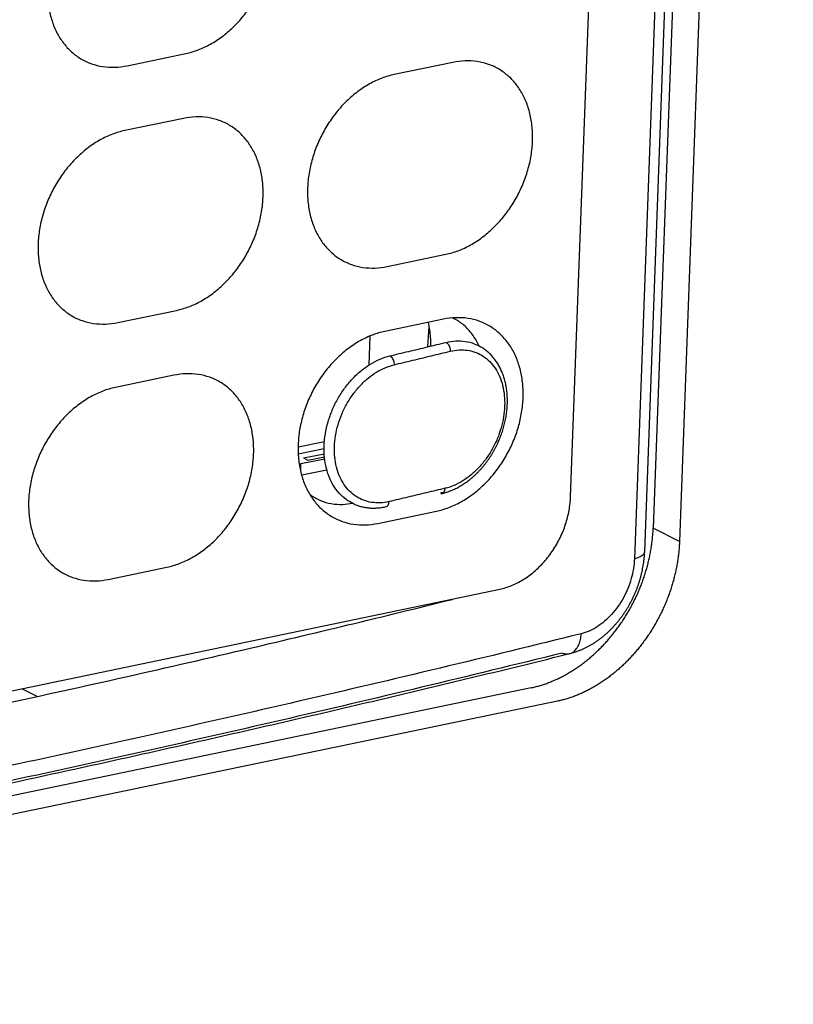
# Model space of a CAD drawing. Units: inches. Extents: x 0 to 34, y 0 to 22.
# Drawn here: x 24.8 to 25.2, y 15.4 to 15.9 of the extents above; entities that cross this region are included whole.
import ezdxf

# ---------------------------------------------------------------- set-up
doc = ezdxf.new("R2010")
doc.units = ezdxf.units.IN
doc.header["$LTSCALE"] = 1.87
doc.header["$MEASUREMENT"] = 0
doc.layers.get('0').update_dxf_attribs({"linetype": 'CONTINUOUS'})

msp = doc.modelspace()

# ---------------------------------------------------------------- linework, layer by layer
at = {"color": 6, "linetype": 'Continuous'}
for p, q in [((25.21386, 17.24637), (25.15542, 15.65786)), ((25.22735, 17.23949), (25.16892, 15.65098)), ((25.20738, 17.17823), (25.15101, 15.64577)), ((25.03975, 15.75105), (25.04038, 15.76152))]:
    msp.add_line(p, q, dxfattribs=at)
at = {"color": 9, "linetype": 'Continuous'}
for p, q in [((25.20212, 17.17359), (25.14579, 15.64218)), ((25.01002, 15.75649), (25.00947, 15.7416)), ((25.05049, 15.62112), (25.05057, 15.62108))]:
    msp.add_line(p, q, dxfattribs=at)
at = {"color": 7, "linetype": 'Continuous'}
for p, q in [((25.11304, 15.67408), (25.14327, 16.49598)), ((24.8854, 15.89539), (24.91548, 15.90164)), ((25.0526, 15.8971), (25.02252, 15.89085)), ((24.91425, 15.86832), (24.88417, 15.86207)), ((25.0189, 15.79227), (25.04897, 15.79853)), ((24.88055, 15.76349), (24.91062, 15.76975)), ((25.04775, 15.76521), (25.01767, 15.75895)), ((25.04122, 15.75141), (25.04132, 15.75302)), ((24.9094, 15.73643), (24.87932, 15.73017)), ((24.97323, 15.6996), (24.98673, 15.70241)), ((24.97323, 15.6961), (24.98654, 15.69887)), ((24.97596, 15.69394), (24.98662, 15.69616)), ((24.97446, 15.68741), (24.97459, 15.69104)), ((24.97459, 15.69104), (24.98679, 15.69358)), ((24.97596, 15.69394), (24.97813, 15.69284)), ((24.97813, 15.69284), (24.98667, 15.69461)), ((24.97499, 15.68523), (24.98789, 15.68791)), ((25.01404, 15.66038), (25.04412, 15.66664)), ((25.16892, 15.65098), (25.15542, 15.65786)), ((24.8757, 15.6316), (24.90577, 15.63786)), ((24.42463, 15.49093), (25.07667, 15.62657)), ((25.09272, 15.57593), (24.34443, 15.42027)), ((24.83115, 15.57549), (24.83907, 15.57161)), ((25.10622, 15.56905), (24.35793, 15.41339))]:
    msp.add_line(p, q, dxfattribs=at)
for points, knots in [([(24.91548, 15.90164), (24.91765, 15.9021), (24.92201, 15.90339), (24.9283, 15.90635), (24.93434, 15.9103), (24.94, 15.91515), (24.94515, 15.92078), (24.94968, 15.92708), (24.9535, 15.93391), (24.95651, 15.94112), (24.95866, 15.94854), (24.95989, 15.95602), (24.96017, 15.96339), (24.95951, 15.97049), (24.9579, 15.97717), (24.95538, 15.98327), (24.952, 15.98867), (24.94783, 15.99322), (24.94296, 15.99682), (24.9375, 15.99938), (24.93159, 16.00084), (24.92537, 16.00117), (24.92119, 16.00065), (24.9191, 16.00022)], [0, 0, 0, 0, 0.0066549, 0.0135894, 0.0207946, 0.0282399, 0.0358771, 0.0436451, 0.0514743, 0.0592915, 0.067024, 0.0746047, 0.0819759, 0.089095, 0.0959378, 0.1025036, 0.1088176, 0.114932, 0.1209222, 0.1268801, 0.1329014, 0.1390738, 0.1454657, 0.1454657, 0.1454657, 0.1454657]), ([(24.88903, 15.99396), (24.88685, 15.99351), (24.88249, 15.99221), (24.8762, 15.98925), (24.87016, 15.9853), (24.8645, 15.98046), (24.85935, 15.97482), (24.85482, 15.96852), (24.851, 15.96169), (24.84799, 15.95449), (24.84584, 15.94706), (24.84461, 15.93958), (24.84433, 15.93221), (24.84499, 15.92511), (24.8466, 15.91843), (24.84912, 15.91233), (24.8525, 15.90694), (24.85667, 15.90238), (24.86155, 15.89878), (24.867, 15.89622), (24.87291, 15.89476), (24.87913, 15.89443), (24.88331, 15.89495), (24.8854, 15.89539)], [0, 0, 0, 0, 0.0066549, 0.0135894, 0.0207946, 0.0282399, 0.0358771, 0.0436451, 0.0514743, 0.0592915, 0.067024, 0.0746047, 0.0819759, 0.089095, 0.0959378, 0.1025036, 0.1088176, 0.114932, 0.1209222, 0.1268801, 0.1329014, 0.1390738, 0.1454657, 0.1454657, 0.1454657, 0.1454657]), ([(25.04897, 15.79853), (25.05114, 15.79898), (25.05551, 15.80028), (25.0618, 15.80324), (25.06784, 15.80719), (25.0735, 15.81203), (25.07865, 15.81767), (25.08318, 15.82397), (25.087, 15.8308), (25.09001, 15.838), (25.09216, 15.84543), (25.09339, 15.85291), (25.09367, 15.86028), (25.09301, 15.86738), (25.0914, 15.87406), (25.08888, 15.88016), (25.0855, 15.88555), (25.08132, 15.8901), (25.07645, 15.89371), (25.07099, 15.89627), (25.06508, 15.89773), (25.05886, 15.89806), (25.05468, 15.89754), (25.0526, 15.8971)], [0, 0, 0, 0, 0.0066549, 0.0135894, 0.0207946, 0.0282399, 0.0358771, 0.0436451, 0.0514743, 0.0592915, 0.067024, 0.0746047, 0.0819759, 0.089095, 0.0959378, 0.1025036, 0.1088176, 0.114932, 0.1209222, 0.1268801, 0.1329014, 0.1390738, 0.1454657, 0.1454657, 0.1454657, 0.1454657]), ([(25.02252, 15.89085), (25.02035, 15.89039), (25.01599, 15.8891), (25.00969, 15.88614), (25.00365, 15.88219), (24.998, 15.87734), (24.99285, 15.87171), (24.98831, 15.86541), (24.9845, 15.85858), (24.98149, 15.85137), (24.97934, 15.84395), (24.97811, 15.83647), (24.97782, 15.8291), (24.97849, 15.822), (24.9801, 15.81532), (24.98262, 15.80921), (24.986, 15.80382), (24.99017, 15.79927), (24.99504, 15.79567), (25.0005, 15.79311), (25.00641, 15.79165), (25.01263, 15.79132), (25.01681, 15.79184), (25.0189, 15.79227)], [0, 0, 0, 0, 0.0066549, 0.0135894, 0.0207946, 0.0282399, 0.0358771, 0.0436451, 0.0514743, 0.0592915, 0.067024, 0.0746047, 0.0819759, 0.089095, 0.0959378, 0.1025036, 0.1088176, 0.114932, 0.1209222, 0.1268801, 0.1329014, 0.1390738, 0.1454657, 0.1454657, 0.1454657, 0.1454657]), ([(24.91062, 15.76975), (24.9128, 15.7702), (24.91716, 15.7715), (24.92345, 15.77446), (24.92949, 15.77841), (24.93515, 15.78325), (24.9403, 15.78889), (24.94483, 15.79519), (24.94865, 15.80202), (24.95166, 15.80922), (24.95381, 15.81665), (24.95504, 15.82413), (24.95532, 15.8315), (24.95466, 15.8386), (24.95305, 15.84528), (24.95053, 15.85138), (24.94715, 15.85677), (24.94298, 15.86133), (24.9381, 15.86493), (24.93265, 15.86749), (24.92674, 15.86895), (24.92052, 15.86928), (24.91634, 15.86876), (24.91425, 15.86832)], [0, 0, 0, 0, 0.0066549, 0.0135894, 0.0207946, 0.0282399, 0.0358771, 0.0436451, 0.0514743, 0.0592915, 0.067024, 0.0746047, 0.0819759, 0.089095, 0.0959378, 0.1025036, 0.1088176, 0.114932, 0.1209222, 0.1268801, 0.1329014, 0.1390738, 0.1454657, 0.1454657, 0.1454657, 0.1454657]), ([(24.88417, 15.86207), (24.882, 15.86162), (24.87764, 15.86032), (24.87135, 15.85736), (24.86531, 15.85341), (24.85965, 15.84856), (24.8545, 15.84293), (24.84997, 15.83663), (24.84615, 15.8298), (24.84314, 15.82259), (24.84099, 15.81517), (24.83976, 15.80769), (24.83948, 15.80032), (24.84014, 15.79322), (24.84175, 15.78654), (24.84427, 15.78044), (24.84765, 15.77504), (24.85182, 15.77049), (24.85669, 15.76689), (24.86215, 15.76433), (24.86806, 15.76287), (24.87428, 15.76254), (24.87846, 15.76306), (24.88055, 15.76349)], [0, 0, 0, 0, 0.0066549, 0.0135894, 0.0207946, 0.0282399, 0.0358771, 0.0436451, 0.0514743, 0.0592915, 0.067024, 0.0746047, 0.0819759, 0.089095, 0.0959378, 0.1025036, 0.1088176, 0.114932, 0.1209222, 0.1268801, 0.1329014, 0.1390738, 0.1454657, 0.1454657, 0.1454657, 0.1454657]), ([(25.04412, 15.66664), (25.04629, 15.66709), (25.05066, 15.66839), (25.05695, 15.67135), (25.06299, 15.67529), (25.06865, 15.68014), (25.0738, 15.68578), (25.07833, 15.69208), (25.08214, 15.69891), (25.08516, 15.70611), (25.0873, 15.71353), (25.08853, 15.72101), (25.08882, 15.72839), (25.08815, 15.73549), (25.08655, 15.74216), (25.08403, 15.74827), (25.08065, 15.75366), (25.07647, 15.75821), (25.0716, 15.76181), (25.06614, 15.76438), (25.06023, 15.76584), (25.05401, 15.76617), (25.04983, 15.76564), (25.04775, 15.76521)], [0, 0, 0, 0, 0.0066549, 0.0135894, 0.0207946, 0.0282399, 0.0358771, 0.0436451, 0.0514743, 0.0592915, 0.067024, 0.0746047, 0.0819759, 0.089095, 0.0959378, 0.1025036, 0.1088176, 0.114932, 0.1209222, 0.1268801, 0.1329014, 0.1390738, 0.1454657, 0.1454657, 0.1454657, 0.1454657]), ([(25.06597, 15.75156), (25.06581, 15.75193), (25.06471, 15.75426), (25.06225, 15.75823), (25.05787, 15.76272), (25.05438, 15.76492), (25.05255, 15.76579), (25.05251, 15.7658)], [0, 0, 0, 0, 0.00121259, 0.00773011, 0.01391595, 0.01986274, 0.01998391, 0.01998391, 0.01998391, 0.01998391]), ([(25.04135, 15.75142), (25.04135, 15.75202), (25.04132, 15.75507), (25.04093, 15.75916), (25.04025, 15.76258), (25.04001, 15.7636)], [0, 0, 0, 0, 0.00179999, 0.00914008, 0.01227671, 0.01227671, 0.01227671, 0.01227671]), ([(25.01767, 15.75895), (25.0155, 15.7585), (25.01114, 15.75721), (25.00484, 15.75424), (24.9988, 15.7503), (24.99314, 15.74545), (24.98799, 15.73981), (24.98346, 15.73351), (24.97965, 15.72668), (24.97663, 15.71948), (24.97449, 15.71206), (24.97326, 15.70458), (24.97297, 15.69721), (24.97364, 15.6901), (24.97525, 15.68343), (24.97777, 15.67732), (24.98115, 15.67193), (24.98532, 15.66738), (24.99019, 15.66378), (24.99565, 15.66121), (25.00156, 15.65975), (25.00778, 15.65942), (25.01196, 15.65995), (25.01404, 15.66038)], [0, 0, 0, 0, 0.0066549, 0.0135894, 0.0207946, 0.0282399, 0.0358771, 0.0436451, 0.0514743, 0.0592915, 0.067024, 0.0746047, 0.0819759, 0.089095, 0.0959378, 0.1025036, 0.1088176, 0.114932, 0.1209222, 0.1268801, 0.1329014, 0.1390738, 0.1454657, 0.1454657, 0.1454657, 0.1454657]), ([(25.02026, 15.74637), (25.02347, 15.74714), (25.02989, 15.74868), (25.0395, 15.75099), (25.04591, 15.75254), (25.04911, 15.75332)], [0, 0, 0, 0, 0.00990564, 0.0197976, 0.02967589, 0.02967589, 0.02967589, 0.02967589]), ([(25.04911, 15.75332), (25.05074, 15.75371), (25.05402, 15.75421), (25.05893, 15.754), (25.06323, 15.75289), (25.06575, 15.75169), (25.06679, 15.75109)], [0, 0, 0, 0, 0.00502409, 0.00988687, 0.01464428, 0.01823808, 0.01823808, 0.01823808, 0.01823808]), ([(25.0019, 15.67029), (25.00081, 15.67078), (24.99833, 15.67212), (24.99485, 15.67497), (24.9917, 15.67887), (24.98922, 15.68348), (24.98749, 15.68867), (24.98653, 15.69431), (24.98637, 15.70027), (24.98701, 15.70641), (24.98842, 15.71258), (24.99058, 15.71863), (24.99343, 15.72441), (24.9969, 15.72979), (25.0009, 15.73463), (25.00536, 15.73882), (25.01013, 15.74225), (25.0151, 15.74482), (25.01855, 15.74597), (25.02026, 15.74637)], [0, 0, 0, 0, 0.00360437, 0.00841744, 0.01338234, 0.01856769, 0.02401078, 0.02972014, 0.03567983, 0.04185313, 0.04818724, 0.05461791, 0.06107321, 0.06747979, 0.07377177, 0.07988871, 0.08576484, 0.09134734, 0.09661483, 0.09661483, 0.09661483, 0.09661483]), ([(24.90577, 15.63786), (24.90794, 15.63831), (24.91231, 15.63961), (24.9186, 15.64257), (24.92464, 15.64652), (24.9303, 15.65136), (24.93545, 15.657), (24.93998, 15.6633), (24.9438, 15.67013), (24.94681, 15.67733), (24.94895, 15.68476), (24.95019, 15.69224), (24.95047, 15.69961), (24.94981, 15.70671), (24.9482, 15.71339), (24.94568, 15.71949), (24.9423, 15.72488), (24.93812, 15.72943), (24.93325, 15.73304), (24.92779, 15.7356), (24.92188, 15.73706), (24.91566, 15.73739), (24.91148, 15.73686), (24.9094, 15.73643)], [0, 0, 0, 0, 0.0066549, 0.0135894, 0.0207946, 0.0282399, 0.0358771, 0.0436451, 0.0514743, 0.0592915, 0.067024, 0.0746047, 0.0819759, 0.089095, 0.0959378, 0.1025036, 0.1088176, 0.114932, 0.1209222, 0.1268801, 0.1329014, 0.1390738, 0.1454657, 0.1454657, 0.1454657, 0.1454657]), ([(24.87932, 15.73017), (24.87715, 15.72972), (24.87279, 15.72843), (24.86649, 15.72547), (24.86045, 15.72152), (24.8548, 15.71667), (24.84965, 15.71104), (24.84511, 15.70473), (24.8413, 15.69791), (24.83829, 15.6907), (24.83614, 15.68328), (24.83491, 15.6758), (24.83462, 15.66843), (24.83529, 15.66132), (24.8369, 15.65465), (24.83942, 15.64854), (24.8428, 15.64315), (24.84697, 15.6386), (24.85184, 15.635), (24.8573, 15.63244), (24.86321, 15.63097), (24.86943, 15.63064), (24.87361, 15.63117), (24.8757, 15.6316)], [0, 0, 0, 0, 0.0066549, 0.0135894, 0.0207946, 0.0282399, 0.0358771, 0.0436451, 0.0514743, 0.0592915, 0.067024, 0.0746047, 0.0819759, 0.089095, 0.0959378, 0.1025036, 0.1088176, 0.114932, 0.1209222, 0.1268801, 0.1329014, 0.1390738, 0.1454657, 0.1454657, 0.1454657, 0.1454657]), ([(24.97932, 15.67514), (24.9794, 15.67507), (24.98103, 15.67389), (24.98451, 15.67193), (24.99016, 15.67028), (24.99576, 15.66994), (24.99938, 15.67039), (25.00098, 15.67071)], [0, 0, 0, 0, 0.00031265, 0.00603639, 0.01185682, 0.01784665, 0.02274095, 0.02274095, 0.02274095, 0.02274095]), ([(25.04866, 15.67837), (25.04546, 15.67761), (25.03905, 15.67609), (25.02943, 15.67382), (25.02301, 15.67231), (25.0198, 15.67156)], [0, 0, 0, 0, 0.00987161, 0.0197574, 0.02965739, 0.02965739, 0.02965739, 0.02965739]), ([(25.04626, 15.67588), (25.04648, 15.67579), (25.0468, 15.67573), (25.04711, 15.67578), (25.04718, 15.67579)], [0, 0, 0, 0, 0.0007240681, 0.0009336567, 0.0009336567, 0.0009336567, 0.0009336567]), ([(25.04718, 15.67579), (25.04734, 15.67583), (25.04773, 15.676), (25.04822, 15.67655), (25.04856, 15.67739), (25.04865, 15.67803), (25.04866, 15.67837)], [0, 0, 0, 0, 0.000485668, 0.001249213, 0.002145354, 0.003173406, 0.003173406, 0.003173406, 0.003173406]), ([(25.01832, 15.66898), (25.01848, 15.66902), (25.01887, 15.66919), (25.01936, 15.66973), (25.0197, 15.67057), (25.01979, 15.67122), (25.0198, 15.67156)], [0, 0, 0, 0, 0.000486363, 0.001246418, 0.002140909, 0.003168545, 0.003168545, 0.003168545, 0.003168545]), ([(25.07667, 15.62657), (25.07875, 15.627), (25.08292, 15.6283), (25.08887, 15.63137), (25.09449, 15.63551), (25.09961, 15.64058), (25.10408, 15.64644), (25.10777, 15.65291), (25.11057, 15.65979), (25.11241, 15.66689), (25.11295, 15.6717), (25.11304, 15.67408)], [0, 0, 0, 0, 0.00636231, 0.01303511, 0.01999963, 0.02720612, 0.03458174, 0.04203868, 0.04948222, 0.05681879, 0.06396395, 0.06396395, 0.06396395, 0.06396395]), ([(25.09272, 15.57593), (25.09344, 15.57608), (25.09488, 15.57641), (25.09703, 15.57699), (25.09917, 15.57765), (25.10132, 15.57841), (25.10345, 15.57924), (25.10557, 15.58017), (25.10769, 15.58117), (25.10978, 15.58226), (25.11186, 15.58342), (25.11391, 15.58467), (25.11594, 15.58599), (25.11795, 15.58739), (25.11993, 15.58887), (25.12187, 15.59041), (25.12378, 15.59202), (25.12566, 15.59371), (25.12749, 15.59546), (25.12929, 15.59727), (25.13104, 15.59914), (25.13274, 15.60107), (25.1344, 15.60306), (25.13601, 15.6051), (25.13757, 15.6072), (25.13907, 15.60934), (25.14052, 15.61153), (25.14191, 15.61376), (25.14324, 15.61603), (25.1445, 15.61834), (25.14571, 15.62068), (25.14685, 15.62305), (25.14793, 15.62546), (25.14894, 15.62788), (25.14988, 15.63033), (25.15075, 15.6328), (25.15155, 15.63529), (25.15228, 15.63779), (25.15293, 15.6403), (25.15352, 15.64281), (25.15402, 15.64533), (25.15446, 15.64784), (25.15482, 15.65036), (25.1551, 15.65287), (25.15531, 15.65537), (25.15539, 15.65703), (25.15542, 15.65786)], [0, 0, 0, 0, 0.0022039, 0.0044296, 0.0066773, 0.0089474, 0.01124, 0.0135551, 0.0158926, 0.0182525, 0.0206342, 0.0230375, 0.0254619, 0.0279066, 0.0303712, 0.0328547, 0.0353564, 0.0378753, 0.0404105, 0.0429608, 0.0455253, 0.0481026, 0.0506917, 0.0532912, 0.0558999, 0.0585165, 0.0611396, 0.0637678, 0.0663997, 0.069034, 0.0716691, 0.0743038, 0.0769366, 0.079566, 0.0821907, 0.0848094, 0.0874205, 0.0900229, 0.0926152, 0.0951961, 0.0977645, 0.1003192, 0.1028589, 0.1053827, 0.1078896, 0.1103786, 0.1103786, 0.1103786, 0.1103786]), ([(25.16892, 15.65098), (25.16889, 15.65015), (25.1688, 15.64849), (25.1686, 15.64599), (25.16831, 15.64348), (25.16796, 15.64097), (25.16752, 15.63845), (25.16701, 15.63593), (25.16643, 15.63342), (25.16578, 15.63091), (25.16505, 15.62841), (25.16425, 15.62592), (25.16337, 15.62346), (25.16243, 15.621), (25.16143, 15.61858), (25.16035, 15.61617), (25.15921, 15.6138), (25.158, 15.61146), (25.15673, 15.60915), (25.1554, 15.60688), (25.15401, 15.60465), (25.15257, 15.60246), (25.15106, 15.60032), (25.14951, 15.59822), (25.1479, 15.59618), (25.14624, 15.59419), (25.14454, 15.59226), (25.14278, 15.59039), (25.14099, 15.58858), (25.13915, 15.58683), (25.13728, 15.58515), (25.13537, 15.58353), (25.13342, 15.58199), (25.13145, 15.58051), (25.12944, 15.57911), (25.12741, 15.57779), (25.12535, 15.57654), (25.12328, 15.57538), (25.12118, 15.57429), (25.11907, 15.57329), (25.11695, 15.57236), (25.11481, 15.57153), (25.11267, 15.57077), (25.11052, 15.57011), (25.10837, 15.56953), (25.10693, 15.5692), (25.10622, 15.56905)], [0, 0, 0, 0, 0.002489, 0.0049959, 0.0075197, 0.0100595, 0.0126141, 0.0151825, 0.0177634, 0.0203557, 0.0229581, 0.0255693, 0.0281879, 0.0308126, 0.0334421, 0.0360748, 0.0387095, 0.0413447, 0.0439789, 0.0466109, 0.0492391, 0.0518621, 0.0544787, 0.0570874, 0.0596869, 0.062276, 0.0648534, 0.0674178, 0.0699682, 0.0725033, 0.0750222, 0.0775239, 0.0800074, 0.082472, 0.0849168, 0.0873411, 0.0897444, 0.0921262, 0.094486, 0.0968236, 0.0991387, 0.1014313, 0.1037014, 0.1059491, 0.1081747, 0.1103786, 0.1103786, 0.1103786, 0.1103786]), ([(24.43423, 15.49279), (24.47287, 15.49938), (24.55633, 15.51415), (24.68362, 15.53852), (24.81533, 15.5659), (24.938, 15.59349), (25.01663, 15.61246), (25.05231, 15.62135)], [0, 0, 0, 0, 0.1175988, 0.2542671, 0.3887882, 0.52115, 0.631453, 0.631453, 0.631453, 0.631453])]:
    msp.add_open_spline(points, degree=3, knots=knots, dxfattribs=at)
at = {"color": 6, "linetype": 'Continuous'}
for points, knots in [([(25.04718, 15.67579), (25.04753, 15.67588), (25.04827, 15.67606), (25.04939, 15.6764), (25.05054, 15.67679), (25.05169, 15.67722), (25.05284, 15.67771), (25.05398, 15.67824), (25.05511, 15.67882), (25.05623, 15.67944), (25.05734, 15.6801), (25.05844, 15.68081), (25.05953, 15.68156), (25.0606, 15.68235), (25.06166, 15.68318), (25.06269, 15.68405), (25.06371, 15.68496), (25.0647, 15.6859), (25.06568, 15.68688), (25.06663, 15.68789), (25.06756, 15.68893), (25.06846, 15.69001), (25.06934, 15.69111), (25.07019, 15.69225), (25.07101, 15.69341), (25.07181, 15.69459), (25.07257, 15.6958), (25.07331, 15.69703), (25.07401, 15.69829), (25.07468, 15.69956), (25.07532, 15.70085), (25.07592, 15.70216), (25.07649, 15.70348), (25.07703, 15.70482), (25.07753, 15.70616), (25.07799, 15.70752), (25.07842, 15.70889), (25.07881, 15.71026), (25.07916, 15.71164), (25.07947, 15.71302), (25.07975, 15.71441), (25.07998, 15.71579), (25.08018, 15.71718), (25.08034, 15.71856), (25.08046, 15.71994), (25.08053, 15.72131), (25.08057, 15.72268), (25.08057, 15.72403), (25.08053, 15.72537), (25.08044, 15.72671), (25.08032, 15.72802), (25.08015, 15.72933), (25.07995, 15.73061), (25.07971, 15.73187), (25.07942, 15.73312), (25.0791, 15.73434), (25.07873, 15.73553), (25.07833, 15.7367), (25.07789, 15.73784), (25.07742, 15.73895), (25.07691, 15.74003), (25.07636, 15.74108), (25.07578, 15.7421), (25.07516, 15.74308), (25.07451, 15.74402), (25.07383, 15.74493), (25.07312, 15.7458), (25.07238, 15.74662), (25.07161, 15.74741), (25.07082, 15.74816), (25.06999, 15.74887), (25.06915, 15.74954), (25.06827, 15.75016), (25.06749, 15.75068), (25.06699, 15.75098), (25.06679, 15.75109)], [0, 0, 0, 0, 0.001082, 0.0022863, 0.00350262, 0.00473236, 0.00597647, 0.00723395, 0.00850348, 0.00978562, 0.01108146, 0.01239005, 0.01370971, 0.01504039, 0.0163827, 0.01773587, 0.01909841, 0.02046941, 0.02184924, 0.02323831, 0.02463579, 0.02604021, 0.02745091, 0.02886774, 0.03029015, 0.0317173, 0.03314835, 0.03458252, 0.03601922, 0.03745798, 0.03889804, 0.04033834, 0.04177815, 0.04321703, 0.04465438, 0.04608931, 0.047521, 0.04894867, 0.05037176, 0.05179001, 0.05320268, 0.05460834, 0.05600629, 0.05739714, 0.0587808, 0.0601557, 0.06152032, 0.06287465, 0.0642195, 0.06555474, 0.06687828, 0.06818888, 0.06948794, 0.07077615, 0.07205152, 0.0733126, 0.07456066, 0.07579685, 0.07702005, 0.07822919, 0.07942464, 0.08060717, 0.08177706, 0.0829344, 0.0840793, 0.08521182, 0.0863328, 0.08744321, 0.08854404, 0.08963616, 0.09072057, 0.0917985, 0.09287115, 0.09393972, 0.09462074, 0.09462074, 0.09462074, 0.09462074]), ([(25.0019, 15.67029), (25.00218, 15.67017), (25.00278, 15.66992), (25.00371, 15.66957), (25.00468, 15.66925), (25.00567, 15.66898), (25.00668, 15.66874), (25.0077, 15.66855), (25.00873, 15.6684), (25.00978, 15.66829), (25.01084, 15.66823), (25.0119, 15.66821), (25.01298, 15.66823), (25.01406, 15.6683), (25.01515, 15.66841), (25.01625, 15.66856), (25.01731, 15.66875), (25.018, 15.6689), (25.01832, 15.66898)], [0, 0, 0, 0, 0.00091507, 0.00193792, 0.0029629, 0.00399109, 0.00502373, 0.00606203, 0.00710686, 0.00815849, 0.0092173, 0.01028386, 0.01135898, 0.01244345, 0.01353783, 0.01464287, 0.01575935, 0.01676592, 0.01676592, 0.01676592, 0.01676592]), ([(25.11251, 15.59348), (25.11293, 15.59358), (25.1138, 15.59381), (25.11511, 15.59421), (25.11647, 15.59467), (25.11782, 15.59519), (25.11916, 15.59576), (25.1205, 15.59638), (25.12183, 15.59705), (25.12315, 15.59778), (25.12446, 15.59855), (25.12575, 15.59938), (25.12702, 15.60025), (25.12827, 15.60117), (25.1295, 15.60214), (25.13071, 15.60315), (25.13189, 15.6042), (25.13305, 15.60529), (25.13418, 15.60641), (25.13528, 15.60758), (25.13635, 15.60878), (25.13738, 15.61001), (25.13839, 15.61128), (25.13936, 15.61258), (25.1403, 15.61391), (25.14121, 15.61527), (25.14208, 15.61665), (25.14291, 15.61806), (25.14371, 15.61949), (25.14447, 15.62094), (25.14519, 15.62241), (25.14588, 15.6239), (25.14652, 15.62541), (25.14712, 15.62693), (25.14768, 15.62847), (25.14821, 15.63003), (25.14868, 15.63159), (25.14912, 15.63316), (25.14951, 15.63474), (25.14986, 15.63633), (25.15017, 15.63792), (25.15043, 15.63952), (25.15065, 15.64111), (25.15082, 15.64271), (25.15094, 15.64426), (25.15099, 15.64528), (25.15101, 15.64577)], [0, 0, 0, 0, 0.00127991, 0.00269712, 0.0041261, 0.0055706, 0.00703346, 0.00851232, 0.01000329, 0.01150652, 0.01302428, 0.01455615, 0.01610014, 0.01765436, 0.01921789, 0.02079046, 0.02237156, 0.02396058, 0.02555666, 0.02715887, 0.02876618, 0.03037822, 0.03199534, 0.03361787, 0.03524606, 0.03687859, 0.03851285, 0.04014797, 0.04178507, 0.04342432, 0.04506446, 0.04670456, 0.0483443, 0.04998347, 0.0516219, 0.05325933, 0.0548946, 0.05652608, 0.05815328, 0.05977813, 0.06140131, 0.0630195, 0.06463024, 0.06623517, 0.06783671, 0.06929586, 0.06929586, 0.06929586, 0.06929586]), ([(24.35357, 15.4356), (24.37016, 15.43847), (24.40327, 15.44426), (24.45278, 15.45313), (24.50203, 15.46216), (24.55097, 15.47135), (24.5996, 15.48069), (24.64791, 15.49019), (24.6959, 15.49984), (24.74356, 15.50964), (24.79089, 15.5196), (24.83789, 15.5297), (24.88454, 15.53996), (24.93085, 15.55036), (24.97681, 15.56091), (25.02241, 15.57161), (25.06761, 15.58244), (25.0976, 15.58979), (25.11251, 15.59348)], [0, 0, 0, 0, 0.0504921, 0.1008329, 0.1509042, 0.2007017, 0.2502214, 0.2994591, 0.3484109, 0.3970727, 0.4454406, 0.4935105, 0.5412787, 0.5887413, 0.6358946, 0.682735, 0.7292589, 0.7753499, 0.7753499, 0.7753499, 0.7753499])]:
    msp.add_open_spline(points, degree=3, knots=knots, dxfattribs=at)
at = {"color": 9, "linetype": 'Continuous'}
for points, knots in [([(25.04911, 15.75332), (25.04937, 15.75319), (25.04987, 15.7528), (25.05047, 15.75199), (25.05093, 15.751), (25.05121, 15.7499), (25.05127, 15.74914), (25.05125, 15.74877)], [0, 0, 0, 0, 0.000872977, 0.001881699, 0.002989784, 0.004137025, 0.005255126, 0.005255126, 0.005255126, 0.005255126]), ([(25.02026, 15.74637), (25.02052, 15.74624), (25.02102, 15.74584), (25.02161, 15.74504), (25.02207, 15.74404), (25.02235, 15.74295), (25.0224, 15.74219), (25.02239, 15.74181)], [0, 0, 0, 0, 0.000869341, 0.001875968, 0.002983216, 0.004130415, 0.0052487, 0.0052487, 0.0052487, 0.0052487]), ([(25.02239, 15.74181), (25.0256, 15.74258), (25.03202, 15.74412), (25.04164, 15.74644), (25.04805, 15.74799), (25.05125, 15.74877)], [0, 0, 0, 0, 0.00991193, 0.01981017, 0.02969473, 0.02969473, 0.02969473, 0.02969473]), ([(25.05125, 15.74877), (25.05273, 15.74913), (25.0557, 15.74959), (25.06014, 15.74941), (25.06437, 15.74833), (25.06825, 15.74637), (25.07165, 15.74358), (25.0745, 15.74004), (25.07672, 15.73586), (25.07828, 15.73115), (25.07913, 15.72601), (25.07928, 15.72057), (25.0787, 15.71497), (25.07743, 15.70933), (25.07548, 15.7038), (25.07292, 15.6985), (25.06979, 15.69357), (25.06617, 15.68913), (25.06215, 15.68529), (25.05783, 15.68215), (25.05334, 15.67979), (25.05021, 15.67874), (25.04866, 15.67837)], [0, 0, 0, 0, 0.0045482, 0.0089531, 0.0132611, 0.0175433, 0.0218838, 0.0263691, 0.0310657, 0.0360088, 0.0412059, 0.0466405, 0.0522766, 0.0580627, 0.0639372, 0.0698315, 0.0756762, 0.0814095, 0.0869753, 0.0923141, 0.0973795, 0.1021489, 0.1021489, 0.1021489, 0.1021489]), ([(25.0198, 15.67156), (25.01833, 15.67121), (25.01535, 15.67078), (25.0109, 15.67099), (25.00667, 15.6721), (25.00278, 15.67408), (24.99936, 15.67689), (24.9965, 15.68043), (24.99426, 15.68461), (24.99269, 15.68932), (24.99182, 15.69445), (24.99168, 15.69987), (24.99225, 15.70545), (24.99353, 15.71105), (24.99549, 15.71655), (24.99807, 15.72181), (25.00122, 15.7267), (25.00485, 15.73111), (25.00888, 15.73493), (25.01321, 15.73805), (25.01771, 15.7404), (25.02084, 15.74144), (25.02239, 15.74181)], [0, 0, 0, 0, 0.0045437, 0.0089551, 0.0132794, 0.0175835, 0.0219462, 0.026449, 0.0311547, 0.0360969, 0.0412832, 0.0466988, 0.0523096, 0.0580674, 0.0639131, 0.0697808, 0.0756036, 0.0813209, 0.0868773, 0.0922128, 0.097279, 0.1020506, 0.1020506, 0.1020506, 0.1020506]), ([(25.151, 15.64577), (25.15099, 15.64555), (25.15084, 15.64483), (25.14983, 15.6438), (25.14806, 15.64285), (25.14661, 15.64239), (25.14579, 15.64218)], [0, 0, 0, 0, 0.00065979, 0.002125424, 0.004118299, 0.006668947, 0.006668947, 0.006668947, 0.006668947]), ([(25.14579, 15.64218), (25.14572, 15.64049), (25.14537, 15.63705), (25.14424, 15.63194), (25.1425, 15.62692), (25.1402, 15.62211), (25.13741, 15.61762), (25.13417, 15.61358), (25.13058, 15.61007), (25.12671, 15.60718), (25.12267, 15.60499), (25.11984, 15.60401), (25.11843, 15.60366)], [0, 0, 0, 0, 0.0050971, 0.01033872, 0.01566255, 0.02100308, 0.02629645, 0.0314813, 0.03650359, 0.04132174, 0.04590806, 0.05025303, 0.05025303, 0.05025303, 0.05025303]), ([(25.11843, 15.60366), (25.0702, 15.59173), (24.97251, 15.56838), (24.82392, 15.53524), (24.67183, 15.50363), (24.5164, 15.47357), (24.41157, 15.45476), (24.35863, 15.44561)], [0, 0, 0, 0, 0.1490507, 0.3013284, 0.4567066, 0.615053, 0.7762299, 0.7762299, 0.7762299, 0.7762299]), ([(25.11251, 15.59348), (25.11261, 15.5935), (25.11336, 15.5937), (25.11472, 15.59442), (25.11626, 15.59604), (25.11742, 15.59821), (25.11818, 15.6008), (25.11839, 15.60268), (25.11843, 15.60366)], [0, 0, 0, 0, 0.00029989, 0.00231663, 0.00449697, 0.00692656, 0.00962779, 0.01257245, 0.01257245, 0.01257245, 0.01257245]), ([(25.10875, 15.59378), (25.06065, 15.58188), (24.96319, 15.55859), (24.81498, 15.52553), (24.66327, 15.49399), (24.50823, 15.46401), (24.40366, 15.44525), (24.35085, 15.43612)], [0, 0, 0, 0, 0.1486775, 0.3005746, 0.4555646, 0.6135154, 0.7742892, 0.7742892, 0.7742892, 0.7742892]), ([(25.10875, 15.59378), (25.10941, 15.59353), (25.11068, 15.59323), (25.11196, 15.59334), (25.11251, 15.59348)], [0, 0, 0, 0, 0.002118888, 0.003815853, 0.003815853, 0.003815853, 0.003815853])]:
    msp.add_open_spline(points, degree=3, knots=knots, dxfattribs=at)
at = {"color": 7, "linetype": 'Continuous'}
msp.add_open_spline([(25.04813, 15.67638), (25.04751, 15.67619), (25.04689, 15.67603), (25.04626, 15.67588)], degree=3, dxfattribs=at)

doc.saveas('drawing.dxf')
